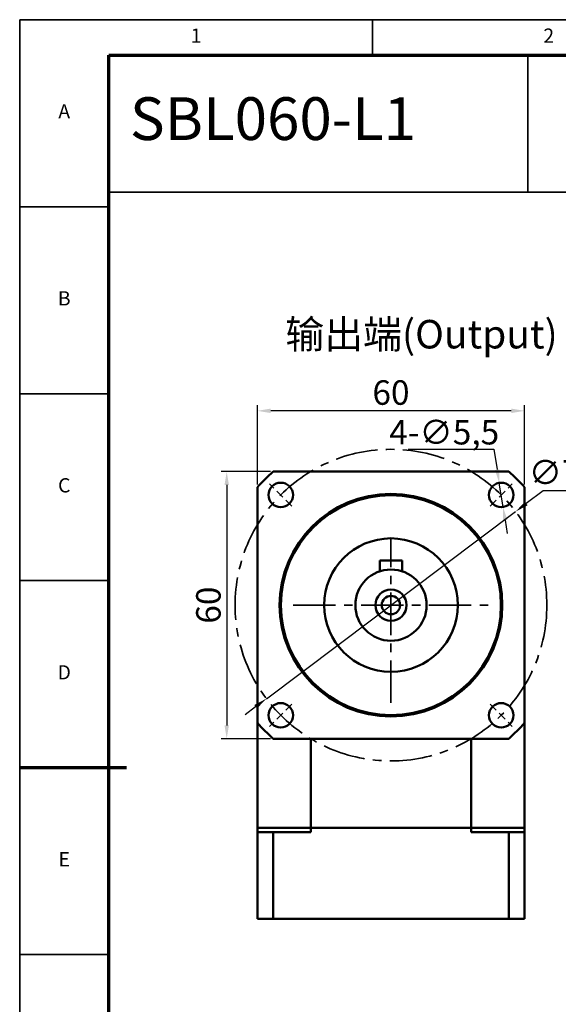
# Model space of a CAD drawing. Units: millimetres. Extents: x 2266 to 2746, y 964 to 1300.
# Drawn here: x 2266 to 2387, y 1078 to 1300 of the extents above; entities that cross this region are included whole.
import ezdxf
from ezdxf.enums import TextEntityAlignment as Align

# ---------------------------------------------------------------- set-up
doc = ezdxf.new("R2010")
doc.units = ezdxf.units.MM
doc.header["$LTSCALE"] = 0.3
doc.linetypes.add('CENTER', pattern=[50.8, 31.75, -6.35, 6.35, -6.35])
doc.linetypes.add('DASHED2', pattern=[9.525, 6.35, -3.175])
for name, color, linetype, lineweight in [('1轮廓实线层', 7, 'Continuous', 70), ('2细线层', 4, 'Continuous', 35), ('3中心线层', 1, 'CENTER', 35), ('6文字层', 3, 'Continuous', 35), ('7标注层', 4, 'Continuous', 35), ('可见 (ISO)', 7, 'Continuous', 50), ('图框层', 7, 'Continuous', 70)]:
    doc.layers.add(name, color=color, linetype=linetype, lineweight=lineweight)
doc.layers.add('标注线', color=7, linetype='Continuous')
doc.styles.add('1', font='txt', dxfattribs={"width": 0.667})
doc.styles.add('HC_GBDIM', font='romans', dxfattribs={"width": 0.667, "bigfont": 'gbcbig'})
doc.styles.add('仿宋0.8', font='txt', dxfattribs={"width": 0.8})
doc.dimstyles.new('1', dxfattribs={"dimtxt": 5.5, "dimasz": 3, "dimexe": 1.25, "dimexo": 0.625, "dimtad": 1, "dimtoh": 1, "dimdec": 1, "dimtxsty": '1', "dimcen": 2.5, "dimadec": 0, "dimazin": 0, "dimtfac": 1, "dimtdec": 1, "dimtmove": 0, "dimatfit": 3, "dimfxl": 1, "dimarcsym": 0})

# ---------------------------------------------------------------- blocks, each defined once
blk = doc.blocks.new('*U2')
at = {"layer": '1轮廓实线层'}
blk.add_line((-25, 200), (5, 200), dxfattribs=at)
at = {"layer": '2细线层'}
for p, q in [((-25, -10), (-25, 410)), ((-25, 410), (569, 410)), ((74, 410), (74, 400)), ((-25, 357.5), (0, 357.5)), ((-25, 305), (0, 305)), ((-25, 252.5), (0, 252.5)), ((-25, 200), (0, 200)), ((-25, 147.5), (0, 147.5))]:
    blk.add_line(p, q, dxfattribs=at)
at = {"layer": '图框层'}
for p, q in [((0, 0), (0, 400)), ((0, 400), (559, 400))]:
    blk.add_line(p, q, dxfattribs=at)
at = {"layer": '6文字层', "style": 'HC_GBDIM'}
for s, p in [('1', (24.5, 405)), ('2', (123.5, 405)), ('A', (-12.5, 383.75)), ('B', (-12.5, 331.25)), ('C', (-12.5, 278.75)), ('D', (-12.5, 226.25)), ('E', (-12.5, 173.75))]:
    blk.add_text(s, height=4, dxfattribs=at).set_placement(p, align=Align.MIDDLE)
blk = doc.blocks.new('*D3')
at = {"color": 0, "lineweight": -2, "transparency": 16777216}
for p, q in [((2319.23, 1195.13), (2319.23, 1212.93)), ((2379.23, 1195.13), (2379.23, 1212.93)), ((2376.23, 1211.68), (2322.23, 1211.68))]:
    blk.add_line(p, q, dxfattribs=at)
at = {"color": 0, "transparency": 16777216}
for points in [[(2322.23, 1212.18), (2322.23, 1211.18), (2319.23, 1211.68)], [(2376.23, 1211.18), (2376.23, 1212.18), (2379.23, 1211.68)]]:
    blk.add_solid(points, dxfattribs=at)
at = {"layer": 'Defpoints', "color": 0, "transparency": 16777216}
for p in [(2319.23, 1211.68), (2319.23, 1194.5), (2379.23, 1194.5)]:
    blk.add_point(p, dxfattribs=at)
at = {"color": 0, "transparency": 16777216, "insert": (2349.23, 1215.08), "char_height": 5.5, "attachment_point": 5, "style": '1'}
blk.add_mtext('60', dxfattribs=at)
blk = doc.blocks.new('*D4')
at = {"color": 0, "lineweight": -2, "transparency": 16777216}
for p, q in [((2322.15, 1198.04), (2311.09, 1198.04)), ((2312.34, 1195.04), (2312.34, 1141.04)), ((2322.15, 1138.04), (2311.09, 1138.04))]:
    blk.add_line(p, q, dxfattribs=at)
at = {"color": 0, "transparency": 16777216}
for points in [[(2312.84, 1195.04), (2311.84, 1195.04), (2312.34, 1198.04)], [(2311.84, 1141.04), (2312.84, 1141.04), (2312.34, 1138.04)]]:
    blk.add_solid(points, dxfattribs=at)
at = {"layer": 'Defpoints', "color": 0, "transparency": 16777216}
for p in [(2322.77, 1198.04), (2312.34, 1138.04), (2322.77, 1138.04)]:
    blk.add_point(p, dxfattribs=at)
at = {"color": 0, "transparency": 16777216, "insert": (2308.94, 1168.04), "char_height": 5.5, "attachment_point": 5, "rotation": 90, "style": '1'}
blk.add_mtext('60', dxfattribs=at)
blk = doc.blocks.new('*D5')
at = {"color": 0, "lineweight": -2, "transparency": 16777216}
for p, q in [((2383.43, 1193.73), (2379.61, 1190.86)), ((2392.06, 1193.73), (2383.43, 1193.73)), ((2321.24, 1147.03), (2377.22, 1189.06)), ((2318.84, 1145.22), (2316.45, 1143.42))]:
    blk.add_line(p, q, dxfattribs=at)
at = {"color": 0, "transparency": 16777216}
for points in [[(2379.31, 1191.26), (2379.91, 1190.46), (2377.22, 1189.06)], [(2319.14, 1144.82), (2318.54, 1145.62), (2321.24, 1147.03)]]:
    blk.add_solid(points, dxfattribs=at)
at = {"layer": 'Defpoints', "color": 0, "transparency": 16777216}
for p in [(2377.22, 1189.06), (2321.24, 1147.03)]:
    blk.add_point(p, dxfattribs=at)
at = {"color": 0, "transparency": 16777216, "insert": (2388.06, 1197.14), "char_height": 5.5, "attachment_point": 5, "style": '1'}
blk.add_mtext('∅70', dxfattribs=at)
blk = doc.blocks.new('*D6')
at = {"color": 0, "lineweight": -2, "transparency": 16777216}
for p, q in [((2353.08, 1203.08), (2372.35, 1203.08)), ((2372.35, 1203.08), (2373.08, 1198.47)), ((2374.41, 1190.08), (2373.55, 1195.51)), ((2374.88, 1187.11), (2375.35, 1184.15))]:
    blk.add_line(p, q, dxfattribs=at)
at = {"color": 0, "transparency": 16777216}
for points in [[(2372.58, 1198.39), (2373.57, 1198.55), (2373.55, 1195.51)], [(2375.37, 1187.19), (2374.38, 1187.04), (2374.41, 1190.08)]]:
    blk.add_solid(points, dxfattribs=at)
at = {"layer": 'Defpoints', "color": 0, "transparency": 16777216}
for p in [(2373.55, 1195.51), (2374.41, 1190.08)]:
    blk.add_point(p, dxfattribs=at)
at = {"color": 0, "transparency": 16777216, "insert": (2361.18, 1206.88), "char_height": 5.5, "attachment_point": 5, "style": '1'}
blk.add_mtext('4-∅5,5{}{{\\H0.7x;}{}}', dxfattribs=at)

msp = doc.modelspace()

# ---------------------------------------------------------------- linework, layer by layer
at = {"color": 1, "linetype": 'DASHED2'}
for p, q in [((2326.979, 1190.294), (2321.982, 1195.291)), ((2371.479, 1190.294), (2376.476, 1195.291)), ((2326.979, 1145.794), (2321.982, 1140.796)), ((2371.479, 1145.794), (2376.476, 1140.796))]:
    msp.add_line(p, q, dxfattribs=at)
at = {"lineweight": 25}
msp.add_line((2285.851, 1088.391), (2285.851, 1081.991), dxfattribs=at)
at = {"layer": '3中心线层'}
for p, q in [((2349.229, 1146.077), (2349.229, 1183.044)), ((2327.262, 1168.044), (2371.196, 1168.044))]:
    msp.add_line(p, q, dxfattribs=at)
msp.add_circle((2349.229, 1168.044), 35, dxfattribs=at)
at = {"layer": '7标注层', "color": 4, "linetype": 'ByBlock'}
for points in [[(2285.851, 1291.538), (2379.991, 1291.538), (2379.991, 1260.799), (2285.851, 1260.799)], [(2379.991, 1260.799), (2503.451, 1260.799), (2503.451, 1291.538), (2379.991, 1291.538)]]:
    msp.add_lwpolyline(points, close=True, dxfattribs=at)
at = {"layer": '可见 (ISO)'}
for p, q in [((2322.771, 1198.044), (2375.686, 1198.044)), ((2319.229, 1141.586), (2319.229, 1194.501)), ((2379.229, 1194.501), (2379.229, 1141.586)), ((2346.729, 1175.643), (2346.729, 1178.044)), ((2351.729, 1178.044), (2346.729, 1178.044)), ((2351.729, 1175.643), (2351.729, 1178.044)), ((2319.229, 1118.044), (2319.229, 1146.586)), ((2379.229, 1146.586), (2379.229, 1118.044)), ((2375.686, 1138.044), (2322.771, 1138.044)), ((2331.201, 1138.044), (2331.201, 1118.044)), ((2367.257, 1118.044), (2367.257, 1138.044)), ((2331.201, 1118.044), (2319.229, 1118.044)), ((2331.201, 1118.044), (2319.229, 1118.044)), ((2319.229, 1117.044), (2319.229, 1118.044)), ((2319.229, 1117.044), (2322.771, 1117.044)), ((2319.229, 1117.044), (2319.229, 1097.544)), ((2331.201, 1117.044), (2322.771, 1117.044)), ((2322.771, 1097.544), (2322.771, 1117.044)), ((2331.201, 1118.044), (2367.257, 1118.044)), ((2331.201, 1118.044), (2331.201, 1117.044)), ((2331.201, 1118.044), (2367.257, 1118.044)), ((2379.229, 1118.044), (2367.257, 1118.044)), ((2379.229, 1118.044), (2367.257, 1118.044)), ((2367.257, 1117.044), (2367.257, 1118.044)), ((2375.686, 1117.044), (2367.257, 1117.044)), ((2375.686, 1117.044), (2375.686, 1097.544)), ((2375.686, 1117.044), (2379.229, 1117.044)), ((2379.229, 1118.044), (2379.229, 1117.044)), ((2379.229, 1097.544), (2379.229, 1117.044)), ((2319.229, 1097.544), (2322.771, 1097.544)), ((2375.686, 1097.544), (2322.771, 1097.544)), ((2375.686, 1097.544), (2379.229, 1097.544))]:
    msp.add_line(p, q, dxfattribs=at)
for centre, radius in [((2324.48, 1192.792), 2.75), ((2373.978, 1192.792), 2.75), ((2349.229, 1168.044), 25), ((2349.229, 1168.044), 24.7), ((2349.229, 1168.044), 15), ((2349.229, 1168.044), 8), ((2349.229, 1168.044), 3.5), ((2349.229, 1168.044), 2.067), ((2324.48, 1143.295), 2.75), ((2373.978, 1143.295), 2.75)]:
    msp.add_circle(centre, radius, dxfattribs=at)
for start, end in [(131.40962, 138.59038), (41.40962, 48.59038), (221.40962, 228.59038), (311.40962, 318.59038)]:
    msp.add_arc((2349.229, 1168.044), 40, start, end, dxfattribs=at)

# ---------------------------------------------------------------- block references
at = {"layer": '图框层', "lineweight": 25, "xscale": 0.8, "yscale": 0.8, "zscale": 0.8}
msp.add_blockref('*U2', (2285.851, 971.538), dxfattribs=at)

# ---------------------------------------------------------------- texts
at = {"layer": '6文字层', "color": 3, "lineweight": 25, "insert": (2322.734, 1276.07), "char_height": 9.6, "width": 57.18757, "attachment_point": 5, "style": '仿宋0.8'}
msp.add_mtext('SBL060-L1', dxfattribs=at)
at = {"layer": '标注线', "color": 0, "lineweight": 25, "insert": (2325.502, 1232.097), "char_height": 6.4, "width": 60.12216, "attachment_point": 1, "style": '仿宋0.8'}
msp.add_mtext('{\\fKaiTi_GB2312|b0|i0|c134|p49;输出端(Output)\\P}', dxfattribs=at)

# ---------------------------------------------------------------- dimensions: what is measured, and where the dimension line sits
dim = msp.add_linear_dim(base=(2319.229, 1211.677), p1=(2379.229, 1194.501), p2=(2319.229, 1194.501), dimstyle='1', override={"dimtxsty": '1'})
dim.commit()
dim.dimension.update_dxf_attribs({"geometry": '*D3', "text_midpoint": (2349.229, 1211.677), "dimtype": 160})
dim = msp.add_diameter_dim_2p(p1=(2374.408, 1190.076), p2=(2373.547, 1195.509), text='4-<>{}{{\\H0.7x;}{}}', dimstyle='1', override={"dimtxsty": '1'})
dim.commit()
dim.dimension.update_dxf_attribs({"geometry": '*D6', "text_midpoint": (2361.177, 1203.083), "dimtype": 163})
dim = msp.add_diameter_dim_2p(p1=(2321.243, 1147.025), p2=(2377.215, 1189.062), dimstyle='1', override={"dimtxsty": '1'})
dim.commit()
dim.dimension.update_dxf_attribs({"geometry": '*D5', "text_midpoint": (2388.06, 1193.731), "dimtype": 163})
dim = msp.add_linear_dim(base=(2312.345, 1138.044), p1=(2322.771, 1198.044), p2=(2322.771, 1138.044), angle=90, dimstyle='1', override={"dimtxsty": '1'})
dim.commit()
dim.dimension.update_dxf_attribs({"geometry": '*D4', "text_midpoint": (2308.938, 1168.044)})

doc.saveas('drawing.dxf')
